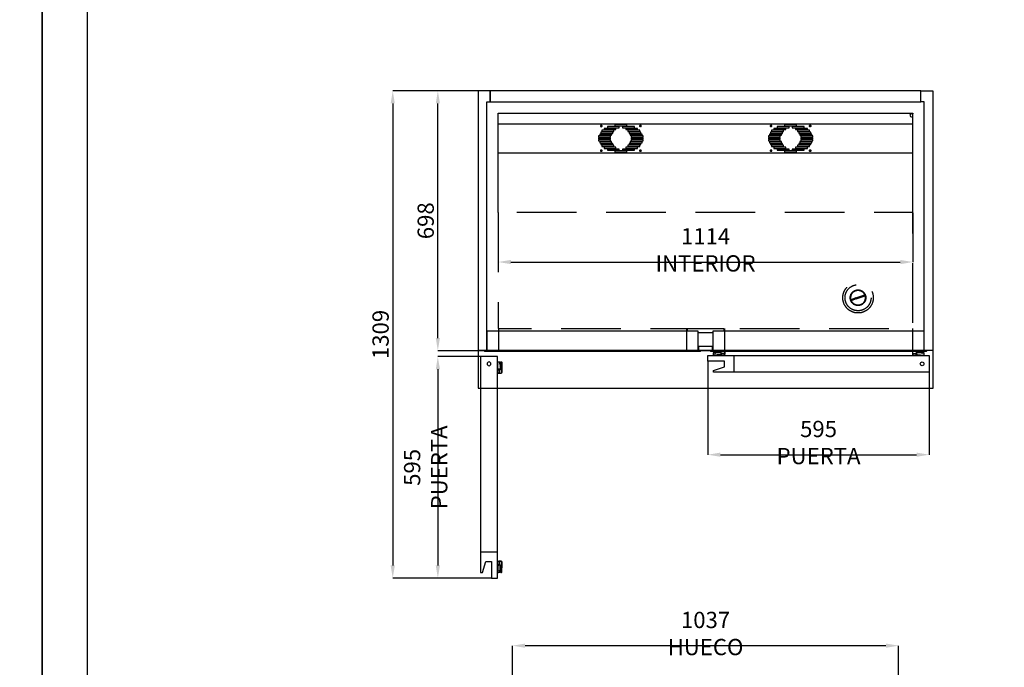
# Model space of a CAD drawing. Extents: x -10749 to 9572, y -26130 to 24165.
# Drawn here: x -5729 to -3084, y -22817 to -21077 of the extents above; entities that cross this region are included whole.
import ezdxf

# ---------------------------------------------------------------- set-up
doc = ezdxf.new("R2010")
doc.units = 0
doc.header["$LTSCALE"] = 80
doc.header["$MEASUREMENT"] = 0
doc.header["$PDMODE"] = 3
doc.header["$PDSIZE"] = 5
doc.linetypes.add('DASHED', pattern=[0.75, 0.5, -0.25])
doc.linetypes.add('SLD-Continua', pattern=[0])
doc.layers.get('0').update_dxf_attribs({"color": 255, "linetype": 'CONTINUOUS'})
doc.layers.get('Defpoints').update_dxf_attribs({"linetype": 'CONTINUOUS'})
for name, color, linetype in [('ACOTA', 50, 'CONTINUOUS'), ('FORMATO', 180, 'CONTINUOUS'), ('LIMITS', 10, 'CONTINUOUS'), ('PLEGADO', 3, 'CONTINUOUS')]:
    doc.layers.add(name, color=color, linetype=linetype)
doc.styles.add('SLDTEXTSTYLE1', font='TXT', dxfattribs={"width": 0.7})
doc.dimstyles.new('SLDDIMSTYLE1', dxfattribs={"dimtxt": 43.661418, "dimasz": 34, "dimexe": 0, "dimexo": 0.0625, "dimgap": 10.915354, "dimtad": 1, "dimdec": 1, "dimrnd": 1e-09, "dimzin": 12, "dimdsep": 46, "dimtxsty": 'SLDTEXTSTYLE1', "dimsah": 1, "dimcen": 0.09, "dimadec": 0, "dimazin": 0, "dimtfac": 1, "dimtdec": 1, "dimtofl": 0, "dimtmove": 0, "dimatfit": 3, "dimfxl": 0, "dimtolj": 1, "dimtzin": 12, "dimarcsym": 0})

# ---------------------------------------------------------------- blocks, each defined once
blk = doc.blocks.new('A$C14531')
for p, q in [((32.5, 698), (0, 698)), ((0, 698), (0, 0)), ((32.5, 668), (32.5, 698)), ((23.5, 668), (32.5, 668)), ((23.5, 0), (23.5, 668)), ((0, 0), (23.5, 0))]:
    blk.add_line(p, q)
blk = doc.blocks.new('*D4534')
at = {"layer": 'ACOTA', "color": 0, "lineweight": -2}
for p, q in [((-4490.8, -21982.3), (-4605.7, -21982.3)), ((-4605.7, -22016.3), (-4605.7, -22543.3)), ((-4461.3, -22577.3), (-4605.7, -22577.3))]:
    blk.add_line(p, q, dxfattribs=at)
at = {"layer": 'ACOTA', "color": 0}
for points in [[(-4600, -22016.3), (-4611.3, -22016.3), (-4605.7, -21982.3)], [(-4611.3, -22543.3), (-4600, -22543.3), (-4605.7, -22577.3)]]:
    blk.add_solid(points, dxfattribs=at)
at = {"layer": 'Defpoints', "color": 0}
for p in [(-4490.7, -21982.3), (-4605.7, -22577.3), (-4461.2, -22577.3)]:
    blk.add_point(p, dxfattribs=at)
at = {"layer": 'ACOTA', "color": 0, "insert": (-4638.4, -22279.8), "char_height": 43.661, "attachment_point": 5, "rotation": 90, "style": 'SLDTEXTSTYLE1'}
blk.add_mtext('\\A1;595 PUERTA', dxfattribs=at)
blk = doc.blocks.new('*D4535')
at = {"layer": 'ACOTA', "color": 0, "lineweight": -2}
for p, q in [((-4497.6, -21268.3), (-4726.9, -21268.3)), ((-4726.9, -21302.3), (-4726.9, -22543.3)), ((-4461.3, -22577.3), (-4726.9, -22577.3))]:
    blk.add_line(p, q, dxfattribs=at)
at = {"layer": 'ACOTA', "color": 0}
for points in [[(-4721.2, -21302.3), (-4732.5, -21302.3), (-4726.9, -21268.3)], [(-4732.5, -22543.3), (-4721.2, -22543.3), (-4726.9, -22577.3)]]:
    blk.add_solid(points, dxfattribs=at)
at = {"layer": 'Defpoints', "color": 0}
for p in [(-4497.5, -21268.3), (-4726.9, -22577.3), (-4461.2, -22577.3)]:
    blk.add_point(p, dxfattribs=at)
at = {"layer": 'ACOTA', "color": 0, "insert": (-4759.6, -21922.8), "char_height": 43.66, "attachment_point": 5, "rotation": 90, "style": 'SLDTEXTSTYLE1'}
blk.add_mtext('\\A1;1309', dxfattribs=at)
blk = doc.blocks.new('*D4536')
at = {"layer": 'ACOTA', "color": 0, "lineweight": -2}
for p, q in [((-4497.6, -21268.3), (-4605.7, -21268.3)), ((-4605.7, -21932.3), (-4605.7, -21302.3)), ((-4497.6, -21966.3), (-4605.7, -21966.3))]:
    blk.add_line(p, q, dxfattribs=at)
at = {"layer": 'ACOTA', "color": 0}
for points in [[(-4600, -21302.3), (-4611.3, -21302.3), (-4605.7, -21268.3)], [(-4611.3, -21932.3), (-4600, -21932.3), (-4605.7, -21966.3)]]:
    blk.add_solid(points, dxfattribs=at)
at = {"layer": 'Defpoints', "color": 0}
for p in [(-4605.7, -21268.3), (-4497.5, -21268.3), (-4497.5, -21966.3)]:
    blk.add_point(p, dxfattribs=at)
at = {"layer": 'ACOTA', "color": 0, "insert": (-4638.4, -21617.3), "char_height": 43.66, "attachment_point": 5, "rotation": 90, "style": 'SLDTEXTSTYLE1'}
blk.add_mtext('\\A1;698', dxfattribs=at)
blk = doc.blocks.new('*D4540')
at = {"layer": 'ACOTA', "color": 0, "lineweight": -2}
for p, q in [((-4443.5, -21595.6), (-4443.5, -21728.2)), ((-3329.5, -21595.6), (-3329.5, -21728.2)), ((-4409.5, -21728.2), (-3363.5, -21728.2))]:
    blk.add_line(p, q, dxfattribs=at)
at = {"layer": 'ACOTA', "color": 0}
for points in [[(-4409.5, -21722.5), (-4409.5, -21733.9), (-4443.5, -21728.2)], [(-3363.5, -21733.9), (-3363.5, -21722.5), (-3329.5, -21728.2)]]:
    blk.add_solid(points, dxfattribs=at)
at = {"layer": 'Defpoints', "color": 0}
for p in [(-4443.5, -21595.6), (-3329.5, -21595.6), (-3329.5, -21728.2)]:
    blk.add_point(p, dxfattribs=at)
at = {"layer": 'ACOTA', "color": 0, "insert": (-3886.5, -21695.5), "char_height": 43.661, "attachment_point": 5, "style": 'SLDTEXTSTYLE1'}
blk.add_mtext('\\A1;1114 INTERIOR', dxfattribs=at)
blk = doc.blocks.new('A$C25931')
at = {"color": 7, "linetype": 'SLD-Continua'}
for p, q in [((0, 1), (582.2, 1)), ((1, 0), (581.2, 0))]:
    blk.add_line(p, q, dxfattribs=at)
blk.add_lwpolyline([(575.1, 1), (575.1, 53.7), (7.1, 53.7), (7.1, 1)], close=True)
for centre, start, end in [((1, 1), 180, 270), ((581.2, 1), 270, 0)]:
    blk.add_arc(centre, 1, start, end, dxfattribs=at)
blk = doc.blocks.new('A$C21541')
at = {"color": 7, "linetype": 'SLD-Continua', "extrusion": (0, 0, -1)}
for p, q in [((14.4, 54), (14.4, 56)), ((14.8, 54), (14.8, 56.1)), ((15.1, 56.7), (26.3, 56.7)), ((15.1, 56.4), (25.9, 56.4)), ((25, 53), (15.9, 53)), ((26, 56.3), (26, 54)), ((34.8, 52.5), (26.2, 53.3)), ((26.5, 54), (26.5, 56.3)), ((42.4, 56.2), (26.5, 56.3)), ((551.6, 56.2), (567.5, 56.3)), ((559.2, 52.5), (567.8, 53.3)), ((567.5, 54), (567.5, 56.3)), ((578.9, 56.7), (567.7, 56.7)), ((568, 56.3), (568, 54)), ((578.9, 56.4), (568.1, 56.4)), ((569, 53), (578.1, 53)), ((579.2, 54), (579.2, 56.1)), ((579.6, 54), (579.6, 56)), ((23.8, 45.9), (14.6, 45.9)), ((20.2, 52.5), (15.9, 52.5)), ((19.7, 51.1), (19.6, 51.1)), ((19.9, 51.3), (20.2, 52.5)), ((20.4, 51.2), (20.7, 52.4)), ((20.8, 52.5), (25, 52.5)), ((24.2, 46.5), (23.8, 45.9)), ((26.9, 46.5), (24.2, 46.5)), ((25.9, 52.9), (34.5, 52.2)), ((27.3, 45.9), (26.9, 46.5)), ((33.2, 46.5), (26.9, 46.5)), ((32.9, 45.9), (27.3, 45.9)), ((35.5, 50.6), (32.9, 45.9)), ((33.4, 45.9), (36, 50.6)), ((42.5, 45.9), (33.4, 45.9)), ((34.5, 52.2), (35.5, 50.6)), ((36, 50.6), (34.8, 52.5)), ((44.8, 50.6), (36, 50.6)), ((549.2, 50.6), (558, 50.6)), ((551.5, 45.9), (560.6, 45.9)), ((558, 50.6), (559.2, 52.5)), ((560.6, 45.9), (558, 50.6)), ((559.5, 52.2), (558.5, 50.6)), ((558.5, 50.6), (561.1, 45.9)), ((568.1, 52.9), (559.5, 52.2)), ((560.8, 46.5), (567.1, 46.5)), ((561.1, 45.9), (566.7, 45.9)), ((566.7, 45.9), (567.1, 46.5)), ((567.1, 46.5), (569.8, 46.5)), ((573.2, 52.5), (569, 52.5)), ((569.8, 46.5), (570.2, 45.9)), ((570.2, 45.9), (579.4, 45.9)), ((573.6, 51.2), (573.4, 52.4)), ((573.8, 52.5), (578.1, 52.5)), ((574.1, 51.3), (573.8, 52.5)), ((574.3, 51.1), (574.4, 51.1))]:
    blk.add_line(p, q, dxfattribs=at)
at = {"color": 7, "extrusion": (0, 0, -1)}
for p, q in [((0, 45), (0, 0)), ((595, 45), (0, 45)), ((525, 45), (525, 0)), ((550, 14), (550, 29.5)), ((550, 29.5), (595, 29.5)), ((595, 29.5), (595, 45)), ((0, 0), (579.6, 0)), ((579.6, 4.9), (550, 14)), ((579.6, 0), (579.6, 4.9))]:
    blk.add_line(p, q, dxfattribs=at)
blk.add_circle((-19.3, 22.5), 5, dxfattribs=at)
at = {"color": 7, "linetype": 'SLD-Continua', "extrusion": (0, 0, -1)}
for centre, radius, start, end in [((-15.1, 56), 0.7, 0, 90), ((-15.9, 54), 1.5, 270, 0), ((-15.1, 56.1), 0.25, 0, 90), ((-15.9, 54), 1.05, 270, 0), ((-25, 54), 1.05, 180, 270), ((-25, 54), 1.5, 180, 211.5134), ((-32.7, -141.2), 198, 88.1338, 92.8531), ((-42.2, 53.6), 2.55, 95.2961, 168.3496), ((-42.2, 53.6), 3, 97.3921, 167.7773), ((-33.9, 51.9), 11, 168.3496, 210.2684), ((-33.6, 51.3), 11.9, 165.5229, 209.0541), ((-560.4, 51.3), 11.9, 330.9459, 14.4771), ((-560.1, 51.9), 11, 329.7316, 11.6504), ((-551.8, 53.6), 3, 12.2227, 82.6079), ((-551.8, 53.6), 2.55, 11.6504, 84.7039), ((-561.3, -141.2), 198, 87.1469, 91.8662), ((-569, 54), 1.5, 328.4866, 0), ((-569, 54), 1.05, 270, 0), ((-578.1, 54), 1.5, 180, 270), ((-578.1, 54), 1.05, 180, 270), ((-578.9, 56), 0.7, 90, 180), ((-578.9, 56.1), 0.25, 90, 180), ((-30.6, 48.2), 17, 349.17, 7.9367), ((-15, 50.4), 1.29, 8.2363, 88.6021), ((-22.2, 48.9), 8.22, 338.2931, 10.0246), ((-15, 50.3), 0.862, 1.3405, 87.9398), ((-15.1, 32.1), 19.5, 89.6307, 103.4643), ((-15.1, 32.1), 19.1, 89.6323, 103.3922), ((-19.7, 51.4), 0.7, 193.6875, 285.8116), ((-19.7, 51.4), 0.25, 193.625, 285.8185), ((-20.8, 52.3), 0.2, 19.6997, 90), ((-25, 54), 1.5, 229.9898, 270), ((-42.5, 46.9), 1, 213.0664, 270), ((-43.1, 46), 1, 208.1841, 270), ((-550.9, 46), 1, 270, 331.8159), ((-551.5, 46.9), 1, 270, 326.9336), ((-569, 54), 1.5, 270, 310.0102), ((-573.2, 52.3), 0.2, 90, 160.3003), ((-574.3, 51.4), 0.7, 254.1884, 346.3125), ((-574.3, 51.4), 0.25, 254.1815, 346.375), ((-578.9, 32.1), 19.5, 76.5357, 90.3693), ((-578.9, 32.1), 19.1, 76.6078, 90.3677), ((-579, 50.4), 1.29, 91.3979, 171.7637), ((-579, 50.3), 0.862, 92.0602, 178.6595), ((-571.8, 48.9), 8.22, 169.9754, 201.7069), ((-563.4, 48.2), 17, 172.0633, 190.83)]:
    blk.add_arc(centre, radius, start, end, dxfattribs=at)
blk = doc.blocks.new('A$C9094')
at = {"layer": 'PLEGADO', "linetype": 'DASHED', "ltscale": 4}
for p, q in [((0, 311), (0, 578)), ((0, 578), (1114, 578)), ((1114, 311), (1114, 578)), ((960.7, 82), (947.2, 77.2)), ((960.7, 82), (971.4, 85.9)), ((960.7, 82), (961.7, 79.2)), ((961.7, 79.2), (972.4, 83.1)), ((971.4, 85.9), (984.9, 90.7)), ((971.4, 85.9), (972.4, 83.1)), ((972.4, 83.1), (985.9, 87.9)), ((961.7, 79.2), (948.2, 74.4))]:
    blk.add_line(p, q, dxfattribs=at)
at = {"layer": 'PLEGADO', "linetype": 'DASHED', "ltscale": 4, "flags": 128}
blk.add_lwpolyline([(0, 311), (0, 0), (1114, 0), (1114, 311)], close=True, dxfattribs=at)
at = {"layer": 'PLEGADO', "linetype": 'DASHED', "ltscale": 4}
for radius in [41, 35, 21, 20]:
    blk.add_circle((966.6, 82.5), radius, dxfattribs=at)
for start, end in [(24.0778, 195.4754), (204.0778, 15.4754)]:
    blk.add_arc((966.6, 82.5), 20, start, end, dxfattribs=at)
blk = doc.blocks.new('A$C26711')
at = {"linetype": 'Continuous'}
for p, q in [((0, 107.5), (1114, 107.5)), ((1114, 106), (1110, 106)), ((1114, 107.5), (1114, 107)), ((1114, 107), (1114, 107)), ((1114, 107), (1114, 106)), ((1110, 98), (1114, 98)), ((0, 79.1), (1114, 79.1)), ((307.6, 56.8), (275.6, 56.8)), ((275.6, 56.8), (275.6, 53.6)), ((275.6, 53.6), (307.6, 53.6)), ((310.6, 61.8), (278.6, 61.8)), ((278.6, 61.8), (278.6, 58.6)), ((278.6, 58.6), (310.6, 58.6)), ((316.4, 66.8), (284.4, 66.8)), ((284.4, 66.8), (284.4, 63.7)), ((284.4, 63.7), (316.4, 63.7)), ((325.2, 71.9), (293.2, 71.9)), ((293.2, 71.9), (293.2, 68.7)), ((293.2, 68.7), (325.2, 68.7)), ((307.6, 53.6), (307.6, 56.8)), ((310.6, 58.6), (310.6, 61.8)), ((345.5, 76.9), (313.5, 76.9)), ((313.5, 76.9), (313.5, 73.7)), ((313.5, 73.7), (345.5, 73.7)), ((316.4, 63.7), (316.4, 66.8)), ((325.2, 68.7), (325.2, 71.9)), ((365.8, 71.9), (333.8, 71.9)), ((333.8, 71.9), (333.8, 68.7)), ((333.8, 68.7), (365.8, 68.7)), ((374.6, 66.8), (342.6, 66.8)), ((342.6, 66.8), (342.6, 63.7)), ((342.6, 63.7), (374.6, 63.7)), ((345.5, 73.7), (345.5, 76.9)), ((348.4, 61.8), (348.4, 58.6)), ((380.4, 61.8), (348.4, 61.8)), ((348.4, 58.6), (380.4, 58.6)), ((351.4, 56.8), (351.4, 53.6)), ((383.4, 56.8), (351.4, 56.8)), ((351.4, 53.6), (383.4, 53.6)), ((365.8, 68.7), (365.8, 71.9)), ((374.6, 63.7), (374.6, 66.8)), ((380.4, 58.6), (380.4, 61.8)), ((383.4, 53.6), (383.4, 56.8)), ((763.6, 56.8), (731.6, 56.8)), ((731.6, 56.8), (731.6, 53.6)), ((731.6, 53.6), (763.6, 53.6)), ((766.6, 61.8), (734.6, 61.8)), ((734.6, 61.8), (734.6, 58.6)), ((734.6, 58.6), (766.6, 58.6)), ((772.4, 66.8), (740.4, 66.8)), ((740.4, 66.8), (740.4, 63.7)), ((740.4, 63.7), (772.4, 63.7)), ((781.2, 71.9), (749.2, 71.9)), ((749.2, 71.9), (749.2, 68.7)), ((749.2, 68.7), (781.2, 68.7)), ((763.6, 53.6), (763.6, 56.8)), ((766.6, 58.6), (766.6, 61.8)), ((801.5, 76.9), (769.5, 76.9)), ((769.5, 76.9), (769.5, 73.7)), ((769.5, 73.7), (801.5, 73.7)), ((772.4, 63.7), (772.4, 66.8)), ((781.2, 68.7), (781.2, 71.9)), ((821.8, 71.9), (789.8, 71.9)), ((789.8, 71.9), (789.8, 68.7)), ((789.8, 68.7), (821.8, 68.7)), ((830.6, 66.8), (798.6, 66.8)), ((798.6, 66.8), (798.6, 63.7)), ((798.6, 63.7), (830.6, 63.7)), ((801.5, 73.7), (801.5, 76.9)), ((804.4, 61.8), (804.4, 58.6)), ((836.4, 61.8), (804.4, 61.8)), ((804.4, 58.6), (836.4, 58.6)), ((807.4, 56.8), (807.4, 53.6)), ((839.4, 56.8), (807.4, 56.8)), ((807.4, 53.6), (839.4, 53.6)), ((821.8, 68.7), (821.8, 71.9)), ((830.6, 63.7), (830.6, 66.8)), ((836.4, 58.6), (836.4, 61.8)), ((839.4, 53.6), (839.4, 56.8)), ((301.7, 46.7), (269.7, 46.7)), ((269.7, 46.7), (269.7, 43.5)), ((269.7, 43.5), (301.7, 43.5)), ((301.7, 41.7), (269.7, 41.7)), ((269.7, 41.7), (269.7, 38.5)), ((269.7, 38.5), (301.7, 38.5)), ((301.7, 36.6), (269.7, 36.6)), ((269.7, 36.6), (269.7, 33.5)), ((269.7, 33.5), (301.7, 33.5)), ((304.7, 51.7), (272.7, 51.7)), ((272.7, 51.7), (272.7, 48.6)), ((272.7, 48.6), (304.7, 48.6)), ((304.7, 31.6), (272.7, 31.6)), ((272.7, 31.6), (272.7, 28.4)), ((272.7, 28.4), (304.7, 28.4)), ((307.6, 26.5), (275.6, 26.5)), ((275.6, 26.5), (275.6, 23.4)), ((301.7, 43.5), (301.7, 46.7)), ((301.7, 38.5), (301.7, 41.7)), ((301.7, 33.5), (301.7, 36.6)), ((304.7, 48.6), (304.7, 51.7)), ((304.7, 28.4), (304.7, 31.6)), ((307.6, 23.4), (307.6, 26.5)), ((351.4, 26.5), (351.4, 23.4)), ((383.4, 26.5), (351.4, 26.5)), ((354.3, 51.7), (354.3, 48.6)), ((386.3, 51.7), (354.3, 51.7)), ((354.3, 48.6), (386.3, 48.6)), ((354.3, 31.6), (354.3, 28.4)), ((386.3, 31.6), (354.3, 31.6)), ((354.3, 28.4), (386.3, 28.4)), ((357.3, 46.7), (357.3, 43.5)), ((389.3, 46.7), (357.3, 46.7)), ((357.3, 43.5), (389.3, 43.5)), ((389.3, 41.7), (357.3, 41.7)), ((357.3, 41.7), (357.3, 38.5)), ((357.3, 38.5), (389.3, 38.5)), ((357.3, 36.6), (357.3, 33.5)), ((389.3, 36.6), (357.3, 36.6)), ((357.3, 33.5), (389.3, 33.5)), ((383.4, 23.4), (383.4, 26.5)), ((386.3, 48.6), (386.3, 51.7)), ((386.3, 28.4), (386.3, 31.6)), ((389.3, 43.5), (389.3, 46.7)), ((389.3, 38.5), (389.3, 41.7)), ((389.3, 33.5), (389.3, 36.6)), ((757.7, 46.7), (725.7, 46.7)), ((725.7, 46.7), (725.7, 43.5)), ((725.7, 43.5), (757.7, 43.5)), ((757.7, 41.7), (725.7, 41.7)), ((725.7, 41.7), (725.7, 38.5)), ((725.7, 38.5), (757.7, 38.5)), ((757.7, 36.6), (725.7, 36.6)), ((725.7, 36.6), (725.7, 33.5)), ((725.7, 33.5), (757.7, 33.5)), ((760.7, 51.7), (728.7, 51.7)), ((728.7, 51.7), (728.7, 48.6)), ((728.7, 48.6), (760.7, 48.6)), ((760.7, 31.6), (728.7, 31.6)), ((728.7, 31.6), (728.7, 28.4)), ((728.7, 28.4), (760.7, 28.4)), ((763.6, 26.5), (731.6, 26.5)), ((731.6, 26.5), (731.6, 23.4)), ((757.7, 43.5), (757.7, 46.7)), ((757.7, 38.5), (757.7, 41.7)), ((757.7, 33.5), (757.7, 36.6)), ((760.7, 48.6), (760.7, 51.7)), ((760.7, 28.4), (760.7, 31.6)), ((763.6, 23.4), (763.6, 26.5)), ((807.4, 26.5), (807.4, 23.4)), ((839.4, 26.5), (807.4, 26.5)), ((810.3, 51.7), (810.3, 48.6)), ((842.3, 51.7), (810.3, 51.7)), ((810.3, 48.6), (842.3, 48.6)), ((810.3, 31.6), (810.3, 28.4)), ((842.3, 31.6), (810.3, 31.6)), ((810.3, 28.4), (842.3, 28.4)), ((813.3, 46.7), (813.3, 43.5)), ((845.3, 46.7), (813.3, 46.7)), ((813.3, 43.5), (845.3, 43.5)), ((845.3, 41.7), (813.3, 41.7)), ((813.3, 41.7), (813.3, 38.5)), ((813.3, 38.5), (845.3, 38.5)), ((813.3, 36.6), (813.3, 33.5)), ((845.3, 36.6), (813.3, 36.6)), ((813.3, 33.5), (845.3, 33.5)), ((839.4, 23.4), (839.4, 26.5)), ((842.3, 48.6), (842.3, 51.7)), ((842.3, 28.4), (842.3, 31.6)), ((845.3, 43.5), (845.3, 46.7)), ((845.3, 38.5), (845.3, 41.7)), ((845.3, 33.5), (845.3, 36.6)), ((1114, 0), (0, 0)), ((275.6, 23.4), (307.6, 23.4)), ((310.6, 21.5), (278.6, 21.5)), ((278.6, 21.5), (278.6, 18.4)), ((278.6, 18.4), (310.6, 18.4)), ((284.4, 16.5), (284.4, 13.3)), ((316.4, 16.5), (284.4, 16.5)), ((284.4, 13.3), (316.4, 13.3)), ((293.2, 11.4), (293.2, 8.3)), ((325.2, 11.4), (293.2, 11.4)), ((293.2, 8.3), (325.2, 8.3)), ((310.6, 18.4), (310.6, 21.5)), ((313.5, 6.4), (313.5, 3.3)), ((345.5, 6.4), (313.5, 6.4)), ((313.5, 3.3), (345.5, 3.3)), ((316.4, 13.3), (316.4, 16.5)), ((325.2, 8.3), (325.2, 11.4)), ((365.8, 11.4), (333.8, 11.4)), ((333.8, 11.4), (333.8, 8.3)), ((333.8, 8.3), (365.8, 8.3)), ((374.6, 16.5), (342.6, 16.5)), ((342.6, 16.5), (342.6, 13.3)), ((342.6, 13.3), (374.6, 13.3)), ((345.5, 3.3), (345.5, 6.4)), ((348.4, 21.5), (348.4, 18.4)), ((380.4, 21.5), (348.4, 21.5)), ((348.4, 18.4), (380.4, 18.4)), ((351.4, 23.4), (383.4, 23.4)), ((365.8, 8.3), (365.8, 11.4)), ((374.6, 13.3), (374.6, 16.5)), ((380.4, 18.4), (380.4, 21.5)), ((731.6, 23.4), (763.6, 23.4)), ((766.6, 21.5), (734.6, 21.5)), ((734.6, 21.5), (734.6, 18.4)), ((734.6, 18.4), (766.6, 18.4)), ((740.4, 16.5), (740.4, 13.3)), ((772.4, 16.5), (740.4, 16.5)), ((740.4, 13.3), (772.4, 13.3)), ((749.2, 11.4), (749.2, 8.3)), ((781.2, 11.4), (749.2, 11.4)), ((749.2, 8.3), (781.2, 8.3)), ((766.6, 18.4), (766.6, 21.5)), ((769.5, 6.4), (769.5, 3.3)), ((801.5, 6.4), (769.5, 6.4)), ((769.5, 3.3), (801.5, 3.3)), ((772.4, 13.3), (772.4, 16.5)), ((781.2, 8.3), (781.2, 11.4)), ((821.8, 11.4), (789.8, 11.4)), ((789.8, 11.4), (789.8, 8.3)), ((789.8, 8.3), (821.8, 8.3)), ((830.6, 16.5), (798.6, 16.5)), ((798.6, 16.5), (798.6, 13.3)), ((798.6, 13.3), (830.6, 13.3)), ((801.5, 3.3), (801.5, 6.4)), ((804.4, 21.5), (804.4, 18.4)), ((836.4, 21.5), (804.4, 21.5)), ((804.4, 18.4), (836.4, 18.4)), ((807.4, 23.4), (839.4, 23.4)), ((821.8, 8.3), (821.8, 11.4)), ((830.6, 13.3), (830.6, 16.5)), ((836.4, 18.4), (836.4, 21.5))]:
    blk.add_line(p, q, dxfattribs=at)
for p, q in [((0, 0), (0, 107.5)), ((1114, 0), (1114, 98))]:
    blk.add_line(p, q)
at = {"linetype": 'Continuous', "flags": 128}
for points in [[(279.5, 73.1), (279.3, 73.7), (278.8, 74.2), (278, 74.6), (277, 74.7), (276, 74.6), (275.2, 74.2), (274.7, 73.7), (274.5, 73.1), (274.7, 72.5), (275.2, 72), (276, 71.7), (277, 71.5), (278, 71.7), (278.8, 72), (279.3, 72.5), (279.5, 73.1)], [(379.5, 73.1), (379.7, 72.5), (380.2, 72), (381, 71.7), (382, 71.5), (383, 71.7), (383.8, 72), (384.3, 72.5), (384.5, 73.1), (384.3, 73.7), (383.8, 74.2), (383, 74.6), (382, 74.7), (381, 74.6), (380.2, 74.2), (379.7, 73.7), (379.5, 73.1)], [(735.5, 73.1), (735.3, 73.7), (734.8, 74.2), (734, 74.6), (733, 74.7), (732, 74.6), (731.2, 74.2), (730.7, 73.7), (730.5, 73.1), (730.7, 72.5), (731.2, 72), (732, 71.7), (733, 71.5), (734, 71.7), (734.8, 72), (735.3, 72.5), (735.5, 73.1)], [(835.5, 73.1), (835.7, 72.5), (836.2, 72), (837, 71.7), (838, 71.5), (839, 71.7), (839.8, 72), (840.3, 72.5), (840.5, 73.1), (840.3, 73.7), (839.8, 74.2), (839, 74.6), (838, 74.7), (837, 74.6), (836.2, 74.2), (835.7, 73.7), (835.5, 73.1)], [(274.5, 7), (274.7, 6.4), (275.2, 5.9), (276, 5.6), (277, 5.5), (278, 5.6), (278.8, 5.9), (279.3, 6.4), (279.5, 7), (279.3, 7.6), (278.8, 8.2), (278, 8.5), (277, 8.6), (276, 8.5), (275.2, 8.2), (274.7, 7.6), (274.5, 7)], [(384.5, 7), (384.3, 7.6), (383.8, 8.2), (383, 8.5), (382, 8.6), (381, 8.5), (380.2, 8.2), (379.7, 7.6), (379.5, 7), (379.7, 6.4), (380.2, 5.9), (381, 5.6), (382, 5.5), (383, 5.6), (383.8, 5.9), (384.3, 6.4), (384.5, 7)], [(730.5, 7), (730.7, 6.4), (731.2, 5.9), (732, 5.6), (733, 5.5), (734, 5.6), (734.8, 5.9), (735.3, 6.4), (735.5, 7), (735.3, 7.6), (734.8, 8.2), (734, 8.5), (733, 8.6), (732, 8.5), (731.2, 8.2), (730.7, 7.6), (730.5, 7)], [(840.5, 7), (840.3, 7.6), (839.8, 8.2), (839, 8.5), (838, 8.6), (837, 8.5), (836.2, 8.2), (835.7, 7.6), (835.5, 7), (835.7, 6.4), (836.2, 5.9), (837, 5.6), (838, 5.5), (839, 5.6), (839.8, 5.9), (840.3, 6.4), (840.5, 7)]]:
    blk.add_lwpolyline(points, dxfattribs=at)
at = {"linetype": 'Continuous'}
blk.add_arc((1110, 102), 4, 90, 270, dxfattribs=at)
blk = doc.blocks.new('*D4546')
at = {"layer": 'ACOTA', "color": 0, "lineweight": -2}
for p, q in [((-3880.5, -21994.7), (-3880.5, -22245.7)), ((-3285.5, -22024.2), (-3285.5, -22245.7)), ((-3846.5, -22245.7), (-3319.5, -22245.7))]:
    blk.add_line(p, q, dxfattribs=at)
at = {"layer": 'ACOTA', "color": 0}
for points in [[(-3846.5, -22240.1), (-3846.5, -22251.4), (-3880.5, -22245.7)], [(-3319.5, -22251.4), (-3319.5, -22240.1), (-3285.5, -22245.7)]]:
    blk.add_solid(points, dxfattribs=at)
at = {"layer": 'Defpoints', "color": 0}
for p in [(-3880.5, -21994.6), (-3285.5, -22024.1), (-3285.5, -22245.7)]:
    blk.add_point(p, dxfattribs=at)
at = {"layer": 'ACOTA', "color": 0, "insert": (-3583, -22213), "char_height": 43.661, "attachment_point": 5, "style": 'SLDTEXTSTYLE1'}
blk.add_mtext('\\A1;595 PUERTA', dxfattribs=at)
blk = doc.blocks.new('*D4551')
at = {"layer": 'ACOTA', "color": 0, "lineweight": -2}
for p, q in [((-4405.2, -22988.8), (-4405.2, -22758.7)), ((-3401.8, -22758.7), (-4371.2, -22758.7)), ((-3367.8, -22988.8), (-3367.8, -22758.7))]:
    blk.add_line(p, q, dxfattribs=at)
at = {"layer": 'ACOTA', "color": 0}
for points in [[(-4371.2, -22753.1), (-4371.2, -22764.4), (-4405.2, -22758.7)], [(-3401.8, -22764.4), (-3401.8, -22753.1), (-3367.8, -22758.7)]]:
    blk.add_solid(points, dxfattribs=at)
at = {"layer": 'Defpoints', "color": 0}
for p in [(-4405.2, -22758.7), (-4405.2, -22988.9), (-3367.8, -22988.9)]:
    blk.add_point(p, dxfattribs=at)
at = {"layer": 'ACOTA', "color": 0, "insert": (-3886.5, -22726), "char_height": 43.661, "attachment_point": 5, "style": 'SLDTEXTSTYLE1'}
blk.add_mtext('\\A1;1037 HUECO', dxfattribs=at)

msp = doc.modelspace()

# ---------------------------------------------------------------- linework, layer by layer
for p, q in [((-4465.07, -21298.26), (-4465.07, -21268.26)), ((-3936.03, -21906.55), (-3837.03, -21906.55)), ((-3936.03, -21906.55), (-3936.03, -21913.55)), ((-3906.08, -21917.55), (-3867.01, -21917.55)), ((-3837.03, -21906.55), (-3837.03, -21913.55))]:
    msp.add_line(p, q)
for points in [[(-4465.07, -21268.26), (-4465.07, -21298.26), (-3308.02, -21298.26), (-3308.02, -21268.26)], [(-4497.6, -21966.25), (-4497.6, -22067.22), (-3275.51, -22067.22), (-3275.51, -21966.25)], [(-3905.08, -21955.24), (-3905.08, -21966.25), (-3868.03, -21966.25), (-3868.03, -21955.24)]]:
    msp.add_lwpolyline(points, close=True)
at = {"layer": 'FORMATO'}
msp.add_lwpolyline([(-5547.59, -26009.38), (-709.19, -26009.38), (-709.19, -19066.28), (-5547.59, -19066.28)], close=True, dxfattribs=at)
at = {"layer": 'LIMITS'}
for points in [[(-10748.87, -26130.34), (-5668.55, -26130.34), (-5668.55, -18945.32), (-10748.87, -18945.32)], [(-5668.55, -26130.34), (-588.23, -26130.34), (-588.23, -18945.32), (-5668.55, -18945.32)]]:
    msp.add_lwpolyline(points, close=True, dxfattribs=at)
at = {"layer": 'PLEGADO', "linetype": 'DASHED', "ltscale": 4}
for p, q in [((-4442.54, -21906.55), (-4442.54, -21966.25)), ((-3937.54, -21906.55), (-3937.54, -21966.25)), ((-3835.54, -21906.55), (-3835.54, -21966.25)), ((-3330.54, -21906.55), (-3330.54, -21966.25))]:
    msp.add_line(p, q, dxfattribs=at)

# ---------------------------------------------------------------- block references
for name, p in [('A$C14531', (-4497.54, -21966.25)), ('A$C9094', (-4443.54, -21906.55)), ('A$C26711', (-4443.54, -21436.08)), ('A$C25931', (-4481.14, -21967.25)), ('A$C25931', (-3874.08, -21967.25))]:
    msp.add_blockref(name, p)
at = {"xscale": -1}
for name, p in [('A$C14531', (-3275.54, -21966.25)), ('A$C21541', (-3285.54, -22024.09))]:
    msp.add_blockref(name, p, dxfattribs=at)
at = {"rotation": 270}
msp.add_blockref('A$C21541', (-4490.75, -21982.31), dxfattribs=at)

# ---------------------------------------------------------------- dimensions: what is measured, and where the dimension line sits
at = {"layer": 'ACOTA'}
for base, p1, p2, picture, middle in [((-4726.87, -22577.31), (-4497.54, -21268.26), (-4461.25, -22577.31), '*D4535', (-4759.62, -21922.79)), ((-4605.68, -21268.26), (-4497.54, -21966.25), (-4497.54, -21268.26), '*D4536', (-4638.42, -21617.26))]:
    dim = msp.add_linear_dim(base=base, p1=p1, p2=p2, angle=90, dimstyle='SLDDIMSTYLE1', override={"dimdec": 0}, dxfattribs=at)
    dim.commit()
    dim.dimension.update_dxf_attribs({"geometry": picture, "text_midpoint": middle})
for base, p1, p2, text, picture, middle in [((-3329.51, -21728.22), (-4443.54, -21595.56), (-3329.51, -21595.56), '<> INTERIOR', '*D4540', (-3886.53, -21695.47)), ((-3285.54, -22245.72), (-3880.54, -21994.59), (-3285.54, -22024.09), '<> PUERTA', '*D4546', (-3583.04, -22212.98)), ((-4405.25, -22758.72), (-3367.85, -22988.91), (-4405.25, -22988.91), '<> HUECO', '*D4551', (-3886.55, -22725.97))]:
    dim = msp.add_linear_dim(base=base, p1=p1, p2=p2, text=text, dimstyle='SLDDIMSTYLE1', override={"dimdec": 0}, dxfattribs=at)
    dim.commit()
    dim.dimension.update_dxf_attribs({"geometry": picture, "text_midpoint": middle})
dim = msp.add_linear_dim(base=(-4605.68, -22577.31), p1=(-4490.75, -21982.31), p2=(-4461.25, -22577.31), angle=90, text='<> PUERTA', dimstyle='SLDDIMSTYLE1', override={"dimdec": 0}, dxfattribs=at)
dim.commit()
dim.dimension.update_dxf_attribs({"geometry": '*D4534', "text_midpoint": (-4638.42, -22279.81)})

doc.saveas('drawing.dxf')
